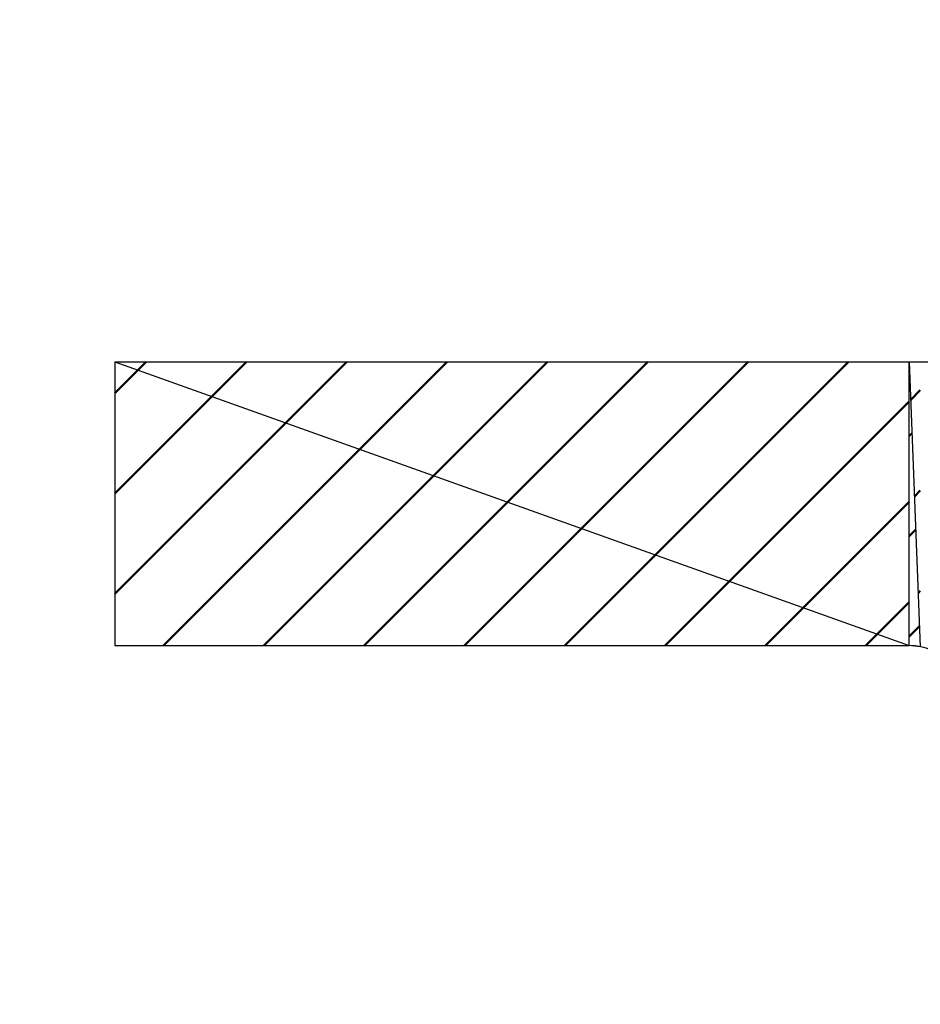
# Model space of a CAD drawing. Units: millimetres. Extents: x 0 to 1470, y -2 to 1040.
# Drawn here: x 289 to 293, y 816 to 820 of the extents above; entities that cross this region are included whole.
import ezdxf

# ---------------------------------------------------------------- set-up
doc = ezdxf.new("R2010")
doc.units = ezdxf.units.MM
doc.header["$LTSCALE"] = 0.636614
for name, color, linetype in [('NoLayerName_001', 7, 'Continuous'), ('NoLayerName_008', 7, 'Continuous'), ('NoLayerName_012', 7, 'Continuous')]:
    doc.layers.add(name, color=color, linetype=linetype)
doc.styles.get("Standard").update_dxf_attribs({"font": 'txt', "bigfont": 'extfont2'})
doc.dimstyles.get("Standard").update_dxf_attribs({"dimtxt": 2.5, "dimasz": 2.5, "dimexe": 1.25, "dimexo": 0.625, "dimtad": 1, "dimzin": 0, "dimdsep": 46, "dimtxsty": 'Standard', "dimcen": 2.5, "dimadec": 0, "dimazin": 0, "dimtfac": 0.75, "dimtmove": 0, "dimatfit": 3, "dimfxl": 1, "dimarcsym": 0})

# ---------------------------------------------------------------- blocks, each defined once
blk = doc.blocks.new('*X29')
at = {"layer": 'NoLayerName_008', "color": 1, "linetype": 'Continuous', "lineweight": 50}
for p, q in [((0, 0.7071), (0.0098, 0.7169)), ((0, 0.3536), (0.023, 0.3765)), ((0, 0), (0.0362, 0.0362))]:
    blk.add_line(p, q, dxfattribs=at)

msp = doc.modelspace()

# ---------------------------------------------------------------- hatches: boundary and pattern name
at = {"layer": 'NoLayerName_008', "linetype": 'Continuous', "lineweight": 50}
h = msp.add_hatch(dxfattribs=at)
h.set_pattern_fill('ANSI31', color=1, scale=0.07875)
h.paths.add_polyline_path([(289.6668, 818.4057), (289.6668, 817.4057), (292.4668, 817.4057)])
h = msp.add_hatch(dxfattribs=at)
h.set_pattern_fill('ANSI31', color=1, scale=0.07875)
h.paths.add_polyline_path([(289.6668, 818.4057), (292.4668, 817.4057), (292.4668, 818.4057)])
h = msp.add_hatch(dxfattribs=at)
h.set_pattern_fill('ANSI31', color=1, scale=0.07875)
h.paths.add_polyline_path([(292.4668, 818.4057), (292.5058, 817.4019), (292.5058, 818.4057)])

# ---------------------------------------------------------------- linework, layer by layer
at = {"layer": 'NoLayerName_008', "color": 1, "linetype": 'Continuous', "lineweight": 25}
for p, q in [((289.6668, 818.4057), (292.4668, 817.4057)), ((292.4668, 817.4057), (292.4668, 818.4057)), ((292.4668, 818.4057), (292.5058, 817.4019)), ((292.5058, 817.4019), (292.4668, 817.4057))]:
    msp.add_line(p, q, dxfattribs=at)
at = {"layer": 'NoLayerName_012', "color": 3, "linetype": 'Continuous', "lineweight": 25}
for p, q in [((289.6668, 818.4057), (289.6668, 817.4057)), ((289.6668, 818.4057), (298.1668, 818.4057)), ((289.6668, 817.4057), (292.4668, 817.4057))]:
    msp.add_line(p, q, dxfattribs=at)
msp.add_arc((292.4668, 817.2057), 0.2, 0, 90, dxfattribs=at)

# ---------------------------------------------------------------- block references
at = {"layer": 'NoLayerName_008', "color": 1, "linetype": 'Continuous', "lineweight": 50}
msp.add_blockref('*X29', (292.4668, 817.4378), dxfattribs=at)

# ---------------------------------------------------------------- leaders
at = {"layer": 'NoLayerName_001', "color": 7, "linetype": 'Continuous', "lineweight": 25, "annotation_type": 0, "has_hookline": 1, "hookline_direction": 1, "text_width": 70.5404}
msp.add_leader([(289.6668, 809.4057), (196.2789, 850.1531), (191.0289, 850.1531)], dimstyle='Standard', override={"dimtxt": 10.5, "dimasz": 5.25, "dimgap": 3.5, "dimldrblk": 'OPEN30'}, dxfattribs=at)

doc.saveas('drawing.dxf')
